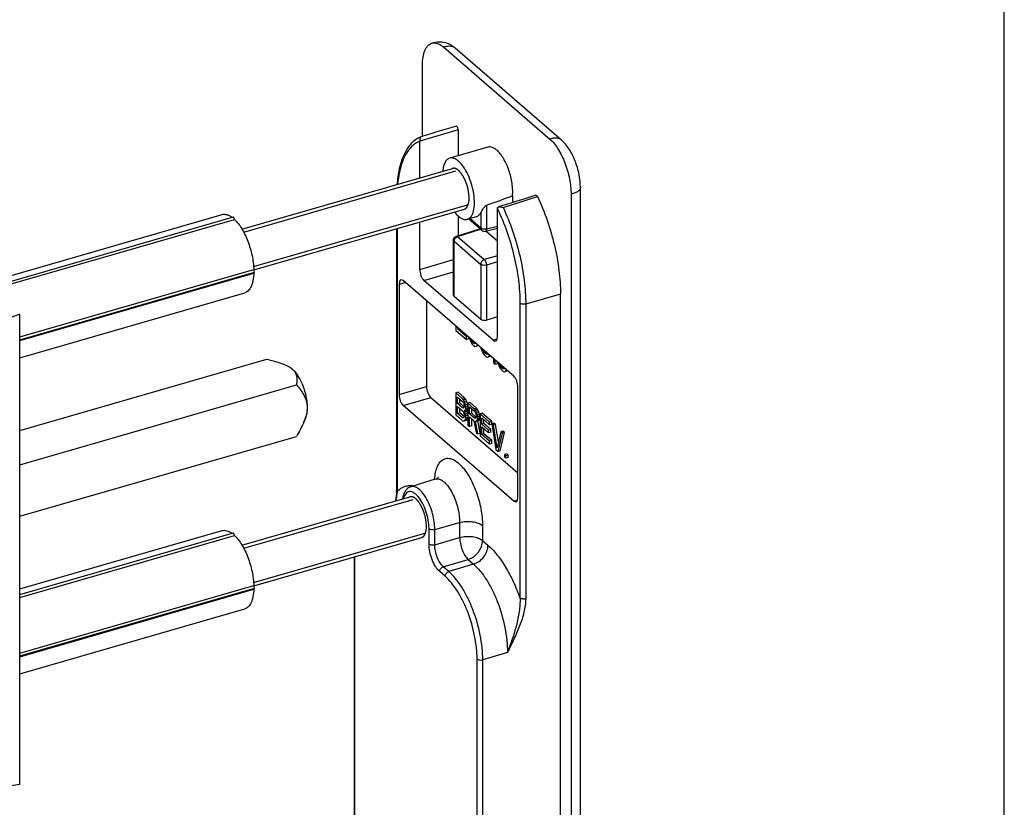
# Model space of a CAD drawing. Units: millimetres. Extents: x 239 to 659, y 4 to 301.
# Drawn here: x 578 to 659, y 157 to 222 of the extents above; entities that cross this region are included whole.
import ezdxf

# ---------------------------------------------------------------- set-up
doc = ezdxf.new("R2010")
doc.units = ezdxf.units.MM
doc.header["$LTSCALE"] = 19.36
doc.layers.get('0').update_dxf_attribs({"linetype": 'CONTINUOUS'})
doc.layers.add('COMPONENTI_DI_ASSIEME', color=7, linetype='CONTINUOUS')

msp = doc.modelspace()

# ---------------------------------------------------------------- linework, layer by layer
at = {"color": 7, "linetype": 'Continuous'}
msp.add_line((658.81, 3.702), (658.81, 300.702), dxfattribs=at)
at = {"layer": 'COMPONENTI_DI_ASSIEME', "color": 7, "linetype": 'Continuous'}
for p, q in [((612.611, 219.277), (621.361, 211.699)), ((622.313, 211.626), (613.563, 219.203)), ((613.563, 219.203), (613.563, 219.203)), ((610.861, 211.93), (610.861, 217.761)), ((610.763, 211.901), (610.755, 211.898)), ((613.801, 212.47), (613.801, 210.329)), ((610.633, 208.504), (610.633, 211.504)), ((616.258, 211.039), (613.106, 210.129)), ((595.991, 204.277), (613.349, 209.288)), ((618.281, 207.025), (618.281, 206.461)), ((623.111, 207.153), (623.111, 124.101)), ((623.88, 124.647), (623.88, 207.699)), ((623.88, 207.699), (623.88, 207.699)), ((617.498, 206.216), (617.142, 206.105)), ((575.519, 200.043), (594.352, 205.48)), ((575.923, 199.694), (595.284, 205.283)), ((595.371, 205.082), (595.284, 205.283)), ((596.971, 200.917), (614.319, 205.925)), ((613.801, 205.366), (613.801, 203.741)), ((615.29, 205.295), (614.562, 205.085)), ((617.035, 195.411), (617.035, 205.96)), ((576.119, 199.524), (595.371, 205.082)), ((610.633, 200.955), (610.633, 204.861)), ((615.734, 204.179), (614.657, 205.112)), ((608.727, 204.311), (608.727, 182.709)), ((613.66, 203.696), (615.585, 204.308)), ((616.051, 204.105), (617.035, 204.361)), ((616.112, 204.121), (617.035, 203.322)), ((613.416, 198.832), (613.416, 203.362)), ((577.673, 195.382), (596.962, 200.95)), ((577.673, 195.147), (597.034, 200.736)), ((577.673, 195.079), (596.962, 200.647)), ((597.034, 200.736), (596.962, 200.95)), ((596.962, 200.647), (597.034, 200.736)), ((608.934, 199.726), (608.934, 190.632)), ((618.384, 192.148), (609.284, 200.029)), ((616.685, 195.108), (610.983, 200.045)), ((577.673, 193.67), (596.216, 199.023)), ((622.236, 133.831), (622.236, 198.908)), ((611.2, 198.37), (611.2, 191.299)), ((613.463, 198.744), (615.66, 196.841)), ((577.673, 158.473), (577.673, 197.267)), ((617.035, 197.036), (616.133, 196.778)), ((613.643, 196.254), (613.62, 196.235)), ((613.62, 196.235), (613.62, 195.926)), ((613.62, 195.926), (614.495, 195.168)), ((613.752, 196.044), (613.817, 196.103)), ((613.852, 196.073), (613.752, 196.044)), ((614.495, 195.4), (613.752, 196.044)), ((614.596, 195.429), (614.495, 195.4)), ((614.495, 195.168), (614.495, 195.4)), ((614.677, 195.22), (614.495, 195.168)), ((614.677, 195.22), (614.677, 195.358)), ((614.736, 195.307), (614.758, 195.211)), ((614.758, 195.211), (614.823, 195.038)), ((614.823, 195.038), (614.933, 194.828)), ((614.889, 195.136), (614.875, 195.187)), ((614.922, 195.146), (614.889, 195.136)), ((614.955, 195.002), (614.889, 195.136)), ((614.933, 194.828), (615.064, 194.675)), ((615.055, 195.031), (614.955, 195.002)), ((615.064, 194.869), (614.955, 195.002)), ((615.198, 194.907), (615.064, 194.869)), ((615.173, 194.813), (615.064, 194.869)), ((615.239, 194.833), (615.173, 194.813)), ((615.254, 194.859), (615.239, 194.833)), ((615.37, 194.681), (615.392, 194.739)), ((615.064, 194.675), (615.195, 194.6)), ((615.195, 194.6), (615.305, 194.622)), ((615.305, 194.622), (615.37, 194.681)), ((615.472, 194.67), (615.305, 194.622)), ((615.437, 194.7), (615.37, 194.681)), ((615.666, 194.502), (615.677, 194.454)), ((615.677, 194.454), (615.742, 194.243)), ((615.742, 194.243), (615.852, 194.032)), ((615.808, 194.341), (615.797, 194.389)), ((615.841, 194.35), (615.808, 194.341)), ((615.873, 194.207), (615.808, 194.341)), ((615.852, 194.032), (615.961, 193.899)), ((615.974, 194.236), (615.873, 194.207)), ((615.961, 194.092), (615.873, 194.207)), ((616.095, 194.131), (615.961, 194.092)), ((616.092, 193.978), (615.961, 194.092)), ((616.226, 194.017), (616.092, 193.978)), ((616.18, 193.941), (616.092, 193.978)), ((616.245, 193.962), (616.18, 193.941)), ((616.26, 193.988), (616.245, 193.962)), ((577.673, 187.67), (598.03, 193.547)), ((615.961, 193.899), (616.092, 193.785)), ((616.092, 193.785), (616.202, 193.729)), ((616.202, 193.729), (616.311, 193.75)), ((616.311, 193.75), (616.377, 193.848)), ((616.478, 193.799), (616.311, 193.75)), ((616.377, 193.848), (616.385, 193.879)), ((616.41, 193.858), (616.377, 193.848)), ((616.727, 193.584), (616.727, 193.236)), ((616.727, 193.236), (616.858, 193.122)), ((616.858, 193.122), (616.858, 193.47)), ((617.04, 193.174), (616.858, 193.122)), ((617.04, 193.174), (617.04, 193.312)), ((617.09, 193.269), (617.098, 193.223)), ((617.098, 193.223), (617.164, 193.011)), ((617.23, 193.109), (617.215, 193.16)), ((617.263, 193.119), (617.23, 193.109)), ((617.295, 192.975), (617.23, 193.109)), ((600.019, 192.83), (600.027, 192.824)), ((600.027, 192.824), (600.134, 192.74)), ((617.164, 193.011), (617.273, 192.801)), ((617.273, 192.801), (617.383, 192.667)), ((617.396, 193.004), (617.295, 192.975)), ((617.361, 192.88), (617.295, 192.975)), ((617.495, 192.918), (617.361, 192.88)), ((617.514, 192.747), (617.361, 192.88)), ((617.383, 192.667), (617.492, 192.573)), ((617.492, 192.573), (617.602, 192.516)), ((617.636, 192.782), (617.514, 192.747)), ((617.58, 192.729), (617.514, 192.747)), ((617.645, 192.749), (617.58, 192.729)), ((617.602, 192.516), (617.711, 192.538)), ((617.66, 192.775), (617.645, 192.749)), ((617.711, 192.538), (617.777, 192.636)), ((617.878, 192.586), (617.711, 192.538)), ((617.777, 192.636), (617.785, 192.667)), ((617.81, 192.645), (617.777, 192.636)), ((577.673, 184.841), (600.48, 191.425)), ((613.802, 190.825), (613.62, 190.773)), ((613.62, 190.773), (613.62, 188.954)), ((614.145, 190.318), (613.62, 190.773)), ((614.327, 190.371), (613.802, 190.825)), ((618.734, 182.145), (618.734, 191.239)), ((611.55, 190.39), (618.734, 184.168)), ((613.752, 189.885), (613.752, 190.427)), ((613.752, 190.427), (614.167, 190.067)), ((613.933, 189.938), (613.752, 189.885)), ((614.167, 189.525), (613.752, 189.885)), ((613.933, 189.938), (613.933, 190.269)), ((614.287, 189.631), (613.933, 189.938)), ((614.327, 190.371), (614.145, 190.318)), ((614.255, 190.185), (614.145, 190.318)), ((614.167, 190.067), (614.233, 189.971)), ((614.233, 189.971), (614.277, 189.856)), ((614.437, 190.237), (614.255, 190.185)), ((614.342, 189.993), (614.255, 190.185)), ((614.437, 190.237), (614.327, 190.371)), ((614.524, 190.045), (614.342, 189.993)), ((614.408, 189.781), (614.342, 189.993)), ((614.524, 190.045), (614.437, 190.237)), ((614.59, 189.834), (614.524, 190.045)), ((614.787, 189.973), (614.605, 189.92)), ((614.605, 189.92), (614.605, 188.102)), ((615.13, 189.466), (614.605, 189.92)), ((615.312, 189.518), (614.787, 189.973)), ((618.384, 181.842), (609.284, 189.723)), ((613.752, 189.073), (613.752, 189.653)), ((613.752, 189.653), (614.167, 189.293)), ((613.933, 189.125), (613.752, 189.073)), ((614.167, 188.713), (613.752, 189.073)), ((613.933, 189.125), (613.933, 189.496)), ((614.287, 188.819), (613.933, 189.125)), ((614.274, 189.556), (614.167, 189.525)), ((614.233, 189.507), (614.167, 189.525)), ((614.167, 189.293), (614.233, 189.198)), ((614.277, 189.547), (614.233, 189.507)), ((614.233, 189.198), (614.277, 189.082)), ((614.277, 189.856), (614.298, 189.721)), ((614.298, 189.644), (614.277, 189.547)), ((614.277, 189.082), (614.298, 188.947)), ((614.298, 189.721), (614.298, 189.644)), ((614.298, 189.296), (614.342, 189.296)), ((614.342, 189.219), (614.298, 189.296)), ((614.342, 189.296), (614.408, 189.394)), ((614.524, 189.349), (614.342, 189.296)), ((614.524, 189.271), (614.342, 189.219)), ((614.408, 189.007), (614.342, 189.219)), ((614.59, 189.834), (614.408, 189.781)), ((614.43, 189.646), (614.408, 189.781)), ((614.408, 189.394), (614.43, 189.491)), ((614.59, 189.447), (614.408, 189.394)), ((614.59, 189.06), (614.408, 189.007)), ((614.612, 189.699), (614.43, 189.646)), ((614.43, 189.491), (614.43, 189.646)), ((614.612, 189.544), (614.43, 189.491)), ((614.524, 189.271), (614.491, 189.33)), ((614.524, 189.349), (614.59, 189.447)), ((614.59, 189.06), (614.524, 189.271)), ((614.605, 189.741), (614.59, 189.834)), ((614.59, 189.447), (614.605, 189.513)), ((614.605, 188.967), (614.59, 189.06)), ((614.736, 189.033), (614.736, 189.613)), ((614.736, 189.613), (615.152, 189.253)), ((614.918, 189.085), (614.736, 189.033)), ((614.918, 189.085), (614.918, 189.456)), ((615.272, 188.779), (614.918, 189.085)), ((615.312, 189.518), (615.13, 189.466)), ((615.239, 189.332), (615.13, 189.466)), ((615.152, 189.253), (615.217, 189.158)), ((615.217, 189.158), (615.261, 189.042)), ((615.421, 189.385), (615.239, 189.332)), ((615.327, 189.14), (615.239, 189.332)), ((615.421, 189.385), (615.312, 189.518)), ((615.508, 189.193), (615.327, 189.14)), ((615.392, 188.929), (615.327, 189.14)), ((615.508, 189.193), (615.421, 189.385)), ((615.574, 188.981), (615.508, 189.193)), ((615.793, 189.101), (615.611, 189.049)), ((616.58, 188.419), (615.793, 189.101)), ((601.086, 188.369), (601.219, 188.695)), ((613.62, 188.954), (614.145, 188.499)), ((614.145, 188.499), (614.255, 188.443)), ((614.274, 188.743), (614.167, 188.713)), ((614.233, 188.695), (614.167, 188.713)), ((614.277, 188.734), (614.233, 188.695)), ((614.255, 188.443), (614.342, 188.484)), ((614.298, 188.831), (614.277, 188.734)), ((614.298, 188.947), (614.298, 188.831)), ((614.342, 188.484), (614.408, 188.582)), ((614.524, 188.536), (614.342, 188.484)), ((614.437, 188.496), (614.346, 188.47)), ((614.43, 188.872), (614.408, 189.007)), ((614.408, 188.582), (614.43, 188.679)), ((614.59, 188.634), (614.408, 188.582)), ((614.612, 188.925), (614.43, 188.872)), ((614.43, 188.679), (614.43, 188.872)), ((614.612, 188.731), (614.43, 188.679)), ((614.437, 188.496), (614.524, 188.536)), ((614.524, 188.536), (614.59, 188.634)), ((614.59, 188.634), (614.605, 188.701)), ((615.152, 188.673), (614.736, 189.033)), ((614.736, 187.988), (614.736, 188.801)), ((614.736, 188.801), (615.108, 188.479)), ((614.918, 188.04), (614.918, 188.643)), ((615.108, 188.479), (615.283, 187.514)), ((615.258, 188.704), (615.152, 188.673)), ((615.217, 188.655), (615.152, 188.673)), ((615.261, 188.694), (615.217, 188.655)), ((615.239, 188.442), (615.327, 188.444)), ((615.436, 187.382), (615.239, 188.442)), ((615.261, 189.042), (615.283, 188.907)), ((615.283, 188.791), (615.261, 188.694)), ((615.283, 188.907), (615.283, 188.791)), ((615.327, 188.444), (615.392, 188.542)), ((615.508, 188.496), (615.327, 188.444)), ((615.574, 188.981), (615.392, 188.929)), ((615.414, 188.794), (615.392, 188.929)), ((615.392, 188.542), (615.414, 188.639)), ((615.574, 188.594), (615.392, 188.542)), ((615.596, 188.846), (615.414, 188.794)), ((615.414, 188.639), (615.414, 188.794)), ((615.596, 188.691), (615.414, 188.639)), ((615.611, 187.471), (615.427, 188.462)), ((615.508, 188.496), (615.574, 188.594)), ((615.596, 188.846), (615.574, 188.981)), ((615.574, 188.594), (615.596, 188.691)), ((615.596, 188.691), (615.596, 188.846)), ((615.611, 189.049), (615.611, 187.23)), ((616.398, 188.367), (615.611, 189.049)), ((615.742, 188.2), (615.742, 188.703)), ((615.742, 188.703), (616.398, 188.135)), ((615.924, 188.252), (615.742, 188.2)), ((615.924, 188.252), (615.924, 188.546)), ((616.493, 187.76), (615.924, 188.252)), ((616.58, 188.419), (616.398, 188.367)), ((616.398, 188.135), (616.398, 188.367)), ((616.755, 188.268), (616.573, 188.215)), ((616.58, 188.215), (616.58, 188.419)), ((616.887, 188.154), (616.755, 188.268)), ((614.605, 188.102), (614.736, 187.988)), ((614.918, 188.04), (614.736, 187.988)), ((615.283, 187.514), (615.436, 187.382)), ((615.618, 187.434), (615.436, 187.382)), ((616.311, 187.707), (615.742, 188.2)), ((615.742, 187.349), (615.742, 187.968)), ((615.742, 187.968), (616.311, 187.475)), ((615.924, 187.401), (615.924, 187.81)), ((616.493, 187.76), (616.311, 187.707)), ((616.311, 187.475), (616.311, 187.707)), ((616.493, 187.528), (616.311, 187.475)), ((616.58, 188.187), (616.398, 188.135)), ((616.493, 187.528), (616.493, 187.76)), ((616.573, 188.215), (616.923, 186.094)), ((616.705, 188.102), (616.573, 188.215)), ((616.887, 188.154), (616.705, 188.102)), ((617.011, 186.25), (616.705, 188.102)), ((617.122, 186.73), (616.887, 188.154)), ((617.317, 187.571), (617.011, 186.25)), ((617.098, 185.942), (617.448, 187.458)), ((617.28, 185.994), (617.63, 187.51)), ((617.499, 187.624), (617.317, 187.571)), ((617.448, 187.458), (617.317, 187.571)), ((617.63, 187.51), (617.448, 187.458)), ((617.63, 187.51), (617.499, 187.624)), ((577.673, 180.598), (600.48, 187.182)), ((615.611, 187.23), (616.398, 186.548)), ((615.924, 187.401), (615.742, 187.349)), ((616.398, 186.78), (615.742, 187.349)), ((616.58, 186.833), (615.924, 187.401)), ((616.58, 186.833), (616.398, 186.78)), ((616.398, 186.548), (616.398, 186.78)), ((616.58, 186.601), (616.58, 186.833)), ((616.58, 186.601), (616.398, 186.548)), ((616.923, 186.094), (617.098, 185.942)), ((617.28, 185.994), (617.098, 185.942)), ((617.805, 185.733), (617.623, 185.681)), ((617.623, 185.681), (617.623, 185.487)), ((617.733, 185.586), (617.623, 185.681)), ((617.623, 185.487), (617.733, 185.393)), ((617.915, 185.639), (617.733, 185.586)), ((617.733, 185.393), (617.733, 185.586)), ((617.915, 185.445), (617.733, 185.393)), ((617.915, 185.639), (617.805, 185.733)), ((617.915, 185.445), (617.915, 185.639)), ((611.922, 183.658), (609.907, 183.034)), ((608.727, 182.709), (608.719, 182.485)), ((595.991, 178.21), (609.833, 182.206)), ((577.673, 174.597), (594.352, 179.412)), ((577.673, 174.131), (595.284, 179.215)), ((577.673, 173.905), (595.371, 179.014)), ((595.371, 179.014), (595.284, 179.215)), ((596.971, 174.85), (610.803, 178.843)), ((605.228, 177.233), (605.228, 141.612)), ((577.673, 169.315), (596.962, 174.883)), ((577.673, 169.08), (597.034, 174.669)), ((577.673, 169.011), (596.962, 174.58)), ((597.034, 174.669), (596.962, 174.883)), ((596.962, 174.58), (597.034, 174.669)), ((577.673, 167.603), (596.216, 172.956))]:
    msp.add_line(p, q, dxfattribs=at)
at = {"layer": 'COMPONENTI_DI_ASSIEME', "color": 9, "linetype": 'Continuous'}
for p, q in [((613.801, 212.47), (610.634, 211.52)), ((617.501, 206.072), (620.338, 206.957)), ((616.133, 206.25), (616.133, 204.291)), ((615.66, 205.621), (615.66, 204.356)), ((615.66, 204.356), (614.755, 205.14)), ((616.133, 204.291), (617.035, 204.525)), ((608.773, 204.324), (608.773, 182.621)), ((613.761, 203.664), (615.639, 204.261)), ((613.761, 203.664), (615.958, 201.761)), ((613.416, 203.362), (613.416, 203.362)), ((613.463, 198.744), (613.463, 203.275)), ((613.463, 203.275), (615.66, 201.372)), ((617.035, 202.078), (615.958, 201.761)), ((610.633, 200.955), (613.416, 201.766)), ((615.66, 201.372), (615.66, 196.841)), ((617.035, 201.572), (616.133, 201.307)), ((616.133, 201.307), (616.133, 196.778)), ((610.983, 200.045), (613.416, 200.755)), ((608.934, 199.726), (609.472, 199.866)), ((622.236, 198.908), (619.37, 198.097)), ((618.895, 198.162), (618.895, 173.856)), ((619.37, 198.097), (619.37, 173.791)), ((577.673, 197.267), (572.095, 195.163)), ((617.008, 195.205), (616.685, 195.108)), ((608.934, 190.632), (611.2, 191.299)), ((609.284, 189.723), (611.55, 190.39)), ((618.384, 181.842), (618.709, 181.945)), ((611.406, 178.314), (611.406, 179.582)), ((611.878, 179.517), (613.926, 180.084)), ((611.878, 178.248), (611.878, 179.517)), ((613.926, 180.084), (613.926, 178.851)), ((615.817, 179.822), (615.817, 178.589)), ((611.878, 178.248), (613.926, 178.851)), ((615.817, 178.589), (616.263, 178.203)), ((605.275, 177.247), (605.275, 141.524)), ((612.578, 176.43), (614.626, 177.032)), ((614.626, 177.032), (615.071, 176.647)), ((613.034, 176.035), (612.578, 176.43)), ((615.071, 176.647), (613.034, 176.035)), ((612.736, 175.646), (612.281, 176.041)), ((615.361, 132.79), (615.361, 168.826)), ((617.86, 169.369), (615.836, 168.761)), ((615.836, 132.725), (615.836, 168.761)), ((577.673, 158.473), (572.095, 157.638))]:
    msp.add_line(p, q, dxfattribs=at)
at = {"layer": 'COMPONENTI_DI_ASSIEME', "color": 2, "linetype": 'Continuous'}
for p, q in [((596.133, 204.027), (613.608, 209.071)), ((596.948, 201.202), (614.58, 206.292)), ((596.133, 177.959), (610.092, 181.989)), ((596.948, 175.135), (611.064, 179.209))]:
    msp.add_line(p, q, dxfattribs=at)
at = {"layer": 'COMPONENTI_DI_ASSIEME', "color": 7, "linetype": 'Continuous'}
for points in [[(613.638, 212.762), (613.21, 212.634), (612.632, 212.461), (612.055, 212.288), (611.479, 212.115), (610.905, 211.943), (610.763, 211.901)], [(620.217, 207.064), (619.78, 206.927), (619.207, 206.749), (618.636, 206.571), (618.067, 206.394), (617.498, 206.216)], [(608.719, 182.485), (608.675, 182.095), (608.628, 181.858)]]:
    msp.add_lwpolyline(points, dxfattribs=at)
for centre, radius, start, end in [((611.521, 209.942), 2.101, 118.81371, 120.41592), ((611.492, 209.996), 2.04, 111.19765, 118.83464), ((611.089, 211.504), 0.456, 177.98213, 179.99536), ((617.495, 205.96), 0.46, 178.00281, 179.99527), ((615.963, 204.444), 0.35, 229.09459, 284.56616), ((613.762, 203.363), 0.346, 177.83383, 180.08003)]:
    msp.add_arc(centre, radius, start, end, dxfattribs=at)
at = {"layer": 'COMPONENTI_DI_ASSIEME', "color": 9, "linetype": 'Continuous'}
for centre, radius, start, end in [((616.75, 183.293), 4.898, 175.64924, 175.93615), ((610.187, 181.349), 1.902, 137.19879, 138.01818), ((609.831, 181.516), 1.608, 80.22573, 85.69321)]:
    msp.add_arc(centre, radius, start, end, dxfattribs=at)
at = {"layer": 'COMPONENTI_DI_ASSIEME', "color": 7, "linetype": 'Continuous'}
for centre, major_axis, ratio, start_param, end_param in [((488.485, 171.421), (131.549, 36.47), 0.016048, -0.248634, -0.16793), ((610.983, 200.652), (-0.194, 0.673), 0.433043, 0.982853, 2.553573), ((609.284, 199.422), (-0.194, 0.673), 0.432891, 5.695249, 7.265741), ((613.766, 198.834), (0.35, 0.003), 0.50375, 3.137176, 3.660773), ((615.963, 196.932), (0.35, 0.003), 0.50375, -2.622412, -1.069069), ((616.685, 195.714), (-0.194, 0.673), 0.432982, -3.729579, -2.158858), ((618.384, 191.542), (-0.194, 0.673), 0.433134, -2.158561, -0.588069), ((611.55, 190.996), (-0.194, 0.673), 0.433134, 0.983032, 2.553523), ((609.284, 190.329), (-0.194, 0.673), 0.433134, 0.983032, 2.553523), ((618.384, 182.449), (-0.194, 0.673), 0.432891, -3.729529, -2.159037)]:
    msp.add_ellipse(centre, major_axis=major_axis, ratio=ratio, start_param=start_param, end_param=end_param, dxfattribs=at)
for points, knots in [([(610.861, 217.761), (610.861, 217.993), (610.889, 218.418), (611.013, 218.914), (611.171, 219.227), (611.305, 219.406), (611.461, 219.537), (611.581, 219.591), (611.641, 219.608)], [0, 0, 0, 0, 0.326202, 0.598951, 0.714787, 0.818163, 0.911801, 1, 1, 1, 1]), ([(613.563, 219.203), (613.443, 219.307), (613.182, 219.495), (612.719, 219.681), (612.187, 219.729), (611.824, 219.661), (611.641, 219.608)], [0, 0, 0, 0, 0.231195, 0.466131, 0.721324, 1, 1, 1, 1]), ([(611.641, 219.608), (611.713, 219.629), (611.872, 219.646), (612.119, 219.593), (612.372, 219.467), (612.531, 219.346), (612.611, 219.277)], [0, 0, 0, 0, 0.211155, 0.440479, 0.701299, 1, 1, 1, 1]), ([(613.801, 212.47), (613.801, 212.506), (613.79, 212.58), (613.757, 212.664), (613.72, 212.72), (613.688, 212.754), (613.652, 212.768), (613.635, 212.762)], [0, 0, 0, 0, 0.300434, 0.606233, 0.73887, 0.848883, 1, 1, 1, 1]), ([(610.755, 211.898), (610.734, 211.889), (610.692, 211.854), (610.653, 211.768), (610.635, 211.652), (610.635, 211.566), (610.634, 211.52)], [0, 0, 0, 0, 0.16224, 0.375553, 0.669701, 1, 1, 1, 1]), ([(610.457, 211.754), (610.333, 211.681), (610.094, 211.505), (609.665, 211.049), (609.238, 210.293), (608.907, 209.201), (608.797, 208.398), (608.763, 207.97)], [0, 0, 0, 0, 0.100813, 0.206014, 0.435862, 0.699457, 1, 1, 1, 1]), ([(616.986, 210.79), (616.926, 210.842), (616.807, 210.932), (616.617, 211.027), (616.432, 211.067), (616.313, 211.054), (616.258, 211.039)], [0, 0, 0, 0, 0.298823, 0.559482, 0.788838, 1, 1, 1, 1]), ([(621.361, 211.699), (621.485, 211.592), (621.728, 211.335), (622.051, 210.878), (622.349, 210.338), (622.701, 209.528), (623.009, 208.463), (623.111, 207.58), (623.111, 207.153)], [0, 0, 0, 0, 0.098636, 0.211493, 0.336026, 0.468833, 0.742773, 1, 1, 1, 1]), ([(623.88, 207.699), (623.88, 208.066), (623.795, 208.816), (623.48, 209.889), (623.003, 210.86), (622.561, 211.411), (622.312, 211.627)], [0, 0, 0, 0, 0.254203, 0.518667, 0.771646, 1, 1, 1, 1]), ([(613.834, 209.88), (613.774, 209.932), (613.654, 210.022), (613.465, 210.117), (613.28, 210.157), (613.16, 210.144), (613.106, 210.129)], [0, 0, 0, 0, 0.298471, 0.559492, 0.78889, 1, 1, 1, 1]), ([(618.281, 207.025), (618.298, 207.183), (618.306, 207.52), (618.242, 208.227), (618.023, 209.117), (617.659, 209.939), (617.291, 210.482), (617.09, 210.7), (616.986, 210.79)], [0, 0, 0, 0, 0.116748, 0.24551, 0.520265, 0.783958, 0.899758, 1, 1, 1, 1]), ([(613.106, 210.129), (613.028, 210.106), (612.871, 210.011), (612.701, 209.768), (612.585, 209.439), (612.547, 209.189), (612.535, 209.053)], [0, 0, 0, 0, 0.190327, 0.411662, 0.68052, 1, 1, 1, 1]), ([(614.562, 205.085), (614.621, 205.102), (614.738, 205.162), (614.882, 205.314), (614.996, 205.522), (615.114, 205.888), (615.167, 206.453), (615.106, 207.201), (614.926, 207.989), (614.644, 208.741), (614.288, 209.385), (613.992, 209.743), (613.834, 209.88)], [0, 0, 0, 0, 0.034453, 0.072353, 0.116066, 0.166674, 0.288287, 0.432044, 0.587378, 0.741702, 0.88257, 1, 1, 1, 1]), ([(620.217, 207.064), (620.238, 207.07), (620.278, 207.048), (620.312, 207.005), (620.329, 206.974), (620.338, 206.957)], [0, 0, 0, 0, 0.377517, 0.662186, 1, 1, 1, 1]), ([(620.338, 206.957), (620.638, 206.324), (621.172, 205.006), (621.766, 202.967), (622.141, 200.922), (622.236, 199.563), (622.236, 198.908)], [0, 0, 0, 0, 0.252446, 0.510988, 0.76391, 1, 1, 1, 1]), ([(615.66, 205.621), (615.686, 205.667), (615.747, 205.765), (615.829, 205.89), (615.903, 206), (615.965, 206.09), (616.024, 206.165), (616.079, 206.22), (616.114, 206.243), (616.133, 206.25)], [0, 0, 0, 0, 0.198266, 0.435231, 0.565037, 0.701979, 0.847144, 0.923552, 1, 1, 1, 1]), ([(617.058, 206.049), (617.063, 206.056), (617.085, 206.082), (617.117, 206.098), (617.142, 206.105)], [0, 0, 0, 0, 0.241894, 1, 1, 1, 1]), ([(617.142, 206.105), (617.198, 206.123), (617.324, 206.121), (617.442, 206.092), (617.501, 206.072)], [0, 0, 0, 0, 0.48526, 1, 1, 1, 1]), ([(594.352, 205.48), (594.413, 205.497), (594.546, 205.514), (594.754, 205.481), (594.968, 205.392), (595.104, 205.303), (595.172, 205.252)], [0, 0, 0, 0, 0.217171, 0.449315, 0.707942, 1, 1, 1, 1]), ([(613.508, 205.687), (613.534, 205.653), (613.634, 205.528), (613.745, 205.41), (613.834, 205.333)], [0, 0, 0, 0, 0.267911, 1, 1, 1, 1]), ([(613.834, 205.333), (613.894, 205.281), (614.014, 205.191), (614.204, 205.096), (614.389, 205.056), (614.508, 205.069), (614.562, 205.085)], [0, 0, 0, 0, 0.298471, 0.559492, 0.78889, 1, 1, 1, 1]), ([(615.29, 205.295), (615.365, 205.316), (615.515, 205.404), (615.616, 205.543), (615.66, 205.621)], [0, 0, 0, 0, 0.464677, 1, 1, 1, 1]), ([(617.035, 205.976), (617.036, 205.983), (617.038, 206.008), (617.047, 206.033), (617.058, 206.049)], [0, 0, 0, 0, 0.261546, 1, 1, 1, 1]), ([(595.371, 205.082), (595.481, 204.977), (595.696, 204.733), (595.983, 204.31), (596.248, 203.819), (596.482, 203.278), (596.676, 202.702), (596.826, 202.112), (596.925, 201.527), (596.956, 201.139), (596.962, 200.95)], [0, 0, 0, 0, 0.10102, 0.214787, 0.338987, 0.470595, 0.606158, 0.742006, 0.87445, 1, 1, 1, 1]), ([(596.962, 200.647), (596.955, 200.443), (596.927, 200.148), (596.838, 199.783), (596.752, 199.553), (596.647, 199.359), (596.522, 199.203), (596.379, 199.087), (596.27, 199.039), (596.216, 199.023)], [0, 0, 0, 0, 0.323676, 0.4662, 0.595152, 0.710944, 0.814999, 0.910002, 1, 1, 1, 1]), ([(598.03, 193.547), (598.216, 193.504), (598.581, 193.415), (599.11, 193.26), (599.596, 193.079), (599.891, 192.921), (600.019, 192.83)], [0, 0, 0, 0, 0.269279, 0.530802, 0.778065, 1, 1, 1, 1]), ([(600.019, 192.83), (600.029, 192.822), (600.068, 192.794), (600.106, 192.763), (600.134, 192.74)], [0, 0, 0, 0, 0.256026, 1, 1, 1, 1]), ([(600.134, 192.74), (600.22, 192.665), (600.39, 192.484), (600.616, 192.165), (600.825, 191.787), (601.071, 191.22), (601.247, 190.613), (601.341, 190.002), (601.359, 189.702), (601.359, 189.557)], [0, 0, 0, 0, 0.098614, 0.211423, 0.335924, 0.468692, 0.742556, 0.875391, 1, 1, 1, 1]), ([(600.134, 192.74), (600.187, 192.693), (600.282, 192.597), (600.393, 192.436), (600.465, 192.268), (600.52, 192.045), (600.53, 191.76), (600.5, 191.536), (600.48, 191.425)], [0, 0, 0, 0, 0.147866, 0.282403, 0.407781, 0.528097, 0.763496, 1, 1, 1, 1]), ([(600.48, 191.425), (600.592, 191.298), (600.81, 191.036), (601.095, 190.603), (601.27, 190.196), (601.346, 189.84), (601.359, 189.652), (601.359, 189.557)], [0, 0, 0, 0, 0.24067, 0.483995, 0.734179, 0.86462, 1, 1, 1, 1]), ([(601.359, 189.557), (601.359, 189.459), (601.341, 189.209), (601.252, 188.808), (601.146, 188.515), (601.086, 188.369)], [0, 0, 0, 0, 0.239307, 0.613198, 1, 1, 1, 1]), ([(601.359, 189.557), (601.359, 189.398), (601.34, 189.105), (601.27, 188.818), (601.219, 188.695)], [0, 0, 0, 0, 0.543496, 1, 1, 1, 1]), ([(601.086, 188.369), (601.003, 188.165), (600.811, 187.763), (600.593, 187.374), (600.48, 187.182)], [0, 0, 0, 0, 0.496943, 1, 1, 1, 1]), ([(611.922, 183.658), (611.981, 183.676), (612.073, 183.719), (612.151, 183.784), (612.176, 183.814)], [0, 0, 0, 0, 0.61371, 1, 1, 1, 1]), ([(609.907, 183.034), (609.81, 183.004), (609.627, 182.903), (609.425, 182.662), (609.288, 182.364), (609.238, 182.146), (609.22, 182.032)], [0, 0, 0, 0, 0.237673, 0.47645, 0.727554, 1, 1, 1, 1]), ([(594.352, 179.412), (594.413, 179.43), (594.546, 179.447), (594.754, 179.413), (594.968, 179.324), (595.104, 179.236), (595.172, 179.184)], [0, 0, 0, 0, 0.217171, 0.449315, 0.707942, 1, 1, 1, 1]), ([(595.371, 179.014), (595.481, 178.909), (595.696, 178.665), (595.983, 178.242), (596.248, 177.752), (596.482, 177.21), (596.676, 176.635), (596.826, 176.045), (596.925, 175.46), (596.956, 175.072), (596.962, 174.883)], [0, 0, 0, 0, 0.10102, 0.214787, 0.338987, 0.470595, 0.606158, 0.742006, 0.87445, 1, 1, 1, 1]), ([(596.962, 174.58), (596.955, 174.376), (596.927, 174.081), (596.838, 173.715), (596.752, 173.486), (596.647, 173.291), (596.522, 173.135), (596.379, 173.02), (596.27, 172.972), (596.216, 172.956)], [0, 0, 0, 0, 0.323676, 0.4662, 0.595152, 0.710944, 0.814999, 0.910002, 1, 1, 1, 1])]:
    msp.add_open_spline(points, degree=3, knots=knots, dxfattribs=at)
at = {"layer": 'COMPONENTI_DI_ASSIEME', "color": 9, "linetype": 'Continuous'}
for points, knots in [([(613.563, 219.203), (613.512, 219.247), (613.388, 219.32), (613.162, 219.363), (612.897, 219.348), (612.711, 219.306), (612.611, 219.277)], [0, 0, 0, 0, 0.202398, 0.425261, 0.687222, 1, 1, 1, 1]), ([(622.312, 211.627), (622.261, 211.67), (622.136, 211.742), (621.911, 211.785), (621.646, 211.771), (621.461, 211.728), (621.361, 211.699)], [0, 0, 0, 0, 0.202376, 0.425306, 0.687297, 1, 1, 1, 1]), ([(610.633, 211.504), (610.511, 211.462), (610.269, 211.344), (609.883, 211.033), (609.503, 210.531), (609.175, 209.813), (608.938, 208.946), (608.85, 208.316), (608.819, 207.982)], [0, 0, 0, 0, 0.093444, 0.191726, 0.354717, 0.542499, 0.757708, 1, 1, 1, 1]), ([(623.88, 207.699), (623.88, 207.672), (623.872, 207.617), (623.833, 207.538), (623.771, 207.464), (623.646, 207.364), (623.425, 207.252), (623.225, 207.185), (623.111, 207.153)], [0, 0, 0, 0, 0.080622, 0.165226, 0.260054, 0.369613, 0.643301, 1, 1, 1, 1]), ([(617.035, 205.96), (617.329, 205.349), (617.852, 204.075), (618.433, 202.1), (618.801, 200.117), (618.895, 198.798), (618.895, 198.162)], [0, 0, 0, 0, 0.251894, 0.510435, 0.763632, 1, 1, 1, 1]), ([(617.501, 206.072), (617.796, 205.443), (618.322, 204.137), (618.907, 202.116), (619.276, 200.091), (619.37, 198.746), (619.37, 198.097)], [0, 0, 0, 0, 0.252585, 0.511063, 0.763879, 1, 1, 1, 1]), ([(613.761, 203.664), (613.751, 203.661), (613.712, 203.647), (613.675, 203.627), (613.649, 203.608)], [0, 0, 0, 0, 0.241893, 1, 1, 1, 1]), ([(613.66, 203.696), (613.675, 203.701), (613.714, 203.698), (613.745, 203.677), (613.761, 203.664)], [0, 0, 0, 0, 0.438061, 1, 1, 1, 1]), ([(615.7, 204.328), (615.696, 204.331), (615.682, 204.339), (615.669, 204.348), (615.66, 204.356)], [0, 0, 0, 0, 0.263614, 1, 1, 1, 1]), ([(615.734, 204.179), (615.71, 204.2), (615.671, 204.256), (615.66, 204.322), (615.66, 204.356)], [0, 0, 0, 0, 0.480168, 1, 1, 1, 1]), ([(615.941, 204.269), (615.918, 204.27), (615.835, 204.277), (615.752, 204.298), (615.7, 204.328)], [0, 0, 0, 0, 0.273034, 1, 1, 1, 1]), ([(616.133, 204.291), (616.118, 204.286), (616.055, 204.272), (615.99, 204.267), (615.941, 204.269)], [0, 0, 0, 0, 0.238947, 1, 1, 1, 1]), ([(616.133, 204.291), (616.133, 204.267), (616.129, 204.224), (616.112, 204.156), (616.078, 204.112), (616.051, 204.105)], [0, 0, 0, 0, 0.331658, 0.608637, 1, 1, 1, 1]), ([(613.416, 203.362), (613.416, 203.355), (613.421, 203.321), (613.443, 203.292), (613.463, 203.275)], [0, 0, 0, 0, 0.227809, 1, 1, 1, 1]), ([(613.514, 203.458), (613.509, 203.449), (613.489, 203.41), (613.475, 203.367), (613.469, 203.335)], [0, 0, 0, 0, 0.25688, 1, 1, 1, 1]), ([(615.958, 201.761), (615.875, 201.736), (615.729, 201.627), (615.66, 201.456), (615.66, 201.372)], [0, 0, 0, 0, 0.506465, 1, 1, 1, 1]), ([(616.133, 201.307), (616.048, 201.283), (615.914, 201.277), (615.755, 201.314), (615.686, 201.35), (615.66, 201.372)], [0, 0, 0, 0, 0.53744, 0.791291, 1, 1, 1, 1]), ([(615.958, 201.761), (615.984, 201.738), (616.031, 201.675), (616.102, 201.525), (616.131, 201.394), (616.133, 201.307)], [0, 0, 0, 0, 0.210429, 0.468411, 1, 1, 1, 1]), ([(619.37, 198.097), (619.285, 198.073), (619.15, 198.066), (618.99, 198.104), (618.921, 198.14), (618.895, 198.162)], [0, 0, 0, 0, 0.537106, 0.791163, 1, 1, 1, 1]), ([(611.866, 183.665), (611.881, 183.854), (611.928, 184.204), (612.069, 184.676), (612.274, 185.044), (612.547, 185.295), (612.881, 185.402), (613.244, 185.351), (613.614, 185.163), (613.985, 184.853), (614.349, 184.43), (614.696, 183.908), (615.014, 183.304), (615.385, 182.41), (615.709, 181.247), (615.817, 180.286), (615.817, 179.822)], [0, 0, 0, 0, 0.064146, 0.119403, 0.16591, 0.205427, 0.241969, 0.280903, 0.326484, 0.380721, 0.44386, 0.515031, 0.592658, 0.674714, 0.842664, 1, 1, 1, 1]), ([(611.922, 183.658), (611.971, 183.673), (612.076, 183.688), (612.241, 183.661), (612.411, 183.589), (612.655, 183.425), (612.952, 183.111), (613.268, 182.625), (613.542, 182.039), (613.754, 181.395), (613.89, 180.737), (613.926, 180.297), (613.926, 180.084)], [0, 0, 0, 0, 0.034078, 0.070543, 0.111348, 0.157645, 0.267845, 0.399836, 0.547622, 0.70298, 0.856754, 1, 1, 1, 1]), ([(608.773, 182.621), (608.769, 182.559), (608.745, 182.305), (608.697, 182.053), (608.653, 181.865)], [0, 0, 0, 0, 0.243819, 1, 1, 1, 1]), ([(608.773, 182.621), (608.766, 182.628), (608.743, 182.651), (608.727, 182.685), (608.727, 182.709)], [0, 0, 0, 0, 0.284657, 1, 1, 1, 1]), ([(608.792, 182.641), (608.912, 182.771), (609.183, 182.992), (609.519, 183.097), (609.684, 183.116)], [0, 0, 0, 0, 0.515091, 1, 1, 1, 1]), ([(611.406, 179.582), (611.406, 179.817), (611.355, 180.303), (611.171, 181.012), (610.894, 181.666), (610.597, 182.13), (610.333, 182.405), (610.144, 182.544), (609.957, 182.624), (609.776, 182.639), (609.609, 182.58), (609.471, 182.455), (609.364, 182.275), (609.316, 182.132), (609.296, 182.054)], [0, 0, 0, 0, 0.156888, 0.324897, 0.487732, 0.630074, 0.690119, 0.741844, 0.785827, 0.824182, 0.860801, 0.9003, 0.946144, 1, 1, 1, 1]), ([(609.684, 183.116), (609.706, 183.118), (609.795, 183.126), (609.884, 183.125), (609.951, 183.12)], [0, 0, 0, 0, 0.246552, 1, 1, 1, 1]), ([(611.878, 179.517), (611.878, 179.726), (611.843, 180.159), (611.71, 180.807), (611.5, 181.441), (611.231, 182.017), (610.92, 182.496), (610.628, 182.805), (610.387, 182.966), (610.22, 183.037), (610.058, 183.063), (609.954, 183.048), (609.907, 183.034)], [0, 0, 0, 0, 0.143246, 0.29702, 0.452378, 0.600164, 0.732155, 0.842355, 0.888652, 0.929457, 0.965922, 1, 1, 1, 1]), ([(613.926, 180.084), (614.093, 180.131), (614.445, 180.184), (614.967, 180.165), (615.439, 180.054), (615.714, 179.911), (615.817, 179.822)], [0, 0, 0, 0, 0.264773, 0.538758, 0.791836, 1, 1, 1, 1]), ([(611.406, 179.582), (611.431, 179.56), (611.5, 179.524), (611.66, 179.487), (611.794, 179.493), (611.878, 179.517)], [0, 0, 0, 0, 0.208691, 0.462456, 1, 1, 1, 1]), ([(613.926, 178.851), (614.093, 178.897), (614.445, 178.951), (614.967, 178.932), (615.439, 178.821), (615.714, 178.678), (615.817, 178.589)], [0, 0, 0, 0, 0.264755, 0.538746, 0.79183, 1, 1, 1, 1]), ([(613.926, 178.851), (613.929, 178.68), (613.974, 178.328), (614.123, 177.824), (614.334, 177.378), (614.522, 177.126), (614.626, 177.032)], [0, 0, 0, 0, 0.25743, 0.532147, 0.789725, 1, 1, 1, 1]), ([(614.626, 177.032), (614.789, 177.082), (615.107, 177.248), (615.602, 177.73), (615.817, 178.251), (615.817, 178.589)], [0, 0, 0, 0, 0.248312, 0.509471, 1, 1, 1, 1]), ([(612.281, 176.041), (612.219, 176.094), (612.098, 176.223), (611.872, 176.541), (611.64, 177.027), (611.457, 177.658), (611.406, 178.1), (611.406, 178.314)], [0, 0, 0, 0, 0.098646, 0.211563, 0.46867, 0.742683, 1, 1, 1, 1]), ([(611.406, 178.314), (611.431, 178.291), (611.5, 178.256), (611.66, 178.218), (611.794, 178.224), (611.878, 178.248)], [0, 0, 0, 0, 0.208548, 0.462417, 1, 1, 1, 1]), ([(612.578, 176.43), (612.472, 176.521), (612.278, 176.772), (612.063, 177.218), (611.918, 177.723), (611.878, 178.077), (611.878, 178.248)], [0, 0, 0, 0, 0.211351, 0.468512, 0.742531, 1, 1, 1, 1]), ([(615.071, 176.647), (615.235, 176.697), (615.552, 176.862), (616.047, 177.344), (616.263, 177.865), (616.263, 178.203)], [0, 0, 0, 0, 0.248329, 0.509483, 1, 1, 1, 1]), ([(616.263, 178.203), (616.533, 177.969), (617.059, 177.4), (617.752, 176.386), (618.382, 175.186), (618.734, 174.313), (618.895, 173.856)], [0, 0, 0, 0, 0.20909, 0.450174, 0.716747, 1, 1, 1, 1]), ([(612.281, 176.041), (612.281, 176.125), (612.35, 176.295), (612.496, 176.404), (612.578, 176.43)], [0, 0, 0, 0, 0.493435, 1, 1, 1, 1]), ([(615.071, 176.647), (615.27, 176.475), (615.659, 176.064), (616.177, 175.333), (616.654, 174.47), (617.216, 173.173), (617.613, 171.785), (617.825, 170.386), (617.862, 169.701), (617.86, 169.369)], [0, 0, 0, 0, 0.098694, 0.211504, 0.335972, 0.468686, 0.742469, 0.875312, 1, 1, 1, 1]), ([(612.736, 175.646), (612.736, 175.73), (612.805, 175.901), (612.951, 176.01), (613.034, 176.035)], [0, 0, 0, 0, 0.493435, 1, 1, 1, 1]), ([(615.361, 168.826), (615.361, 169.137), (615.324, 169.779), (615.121, 171.089), (614.745, 172.389), (614.217, 173.605), (613.77, 174.414), (613.285, 175.099), (612.922, 175.485), (612.736, 175.646)], [0, 0, 0, 0, 0.124607, 0.257439, 0.531303, 0.664072, 0.788576, 0.901387, 1, 1, 1, 1]), ([(615.836, 168.761), (615.836, 169.093), (615.796, 169.777), (615.578, 171.175), (615.177, 172.561), (614.613, 173.858), (614.136, 174.721), (613.619, 175.451), (613.232, 175.863), (613.034, 176.035)], [0, 0, 0, 0, 0.124588, 0.257415, 0.531298, 0.664081, 0.788594, 0.901403, 1, 1, 1, 1]), ([(618.895, 173.856), (618.917, 173.48), (618.86, 172.711), (618.615, 171.581), (618.271, 170.464), (618.001, 169.732), (617.86, 169.369)], [0, 0, 0, 0, 0.244062, 0.494959, 0.747826, 1, 1, 1, 1]), ([(619.37, 173.791), (619.37, 173.419), (619.252, 172.655), (618.884, 171.548), (618.4, 170.452), (618.041, 169.731), (617.86, 169.369)], [0, 0, 0, 0, 0.237335, 0.486763, 0.742175, 1, 1, 1, 1]), ([(619.37, 173.791), (619.285, 173.767), (619.15, 173.76), (618.99, 173.798), (618.921, 173.834), (618.895, 173.856)], [0, 0, 0, 0, 0.537107, 0.791164, 1, 1, 1, 1]), ([(615.361, 168.826), (615.387, 168.804), (615.456, 168.768), (615.617, 168.731), (615.751, 168.737), (615.836, 168.761)], [0, 0, 0, 0, 0.208837, 0.462894, 1, 1, 1, 1])]:
    msp.add_open_spline(points, degree=3, knots=knots, dxfattribs=at)
at = {"layer": 'COMPONENTI_DI_ASSIEME', "color": 2, "linetype": 'Continuous'}
for points, knots in [([(614.709, 206.849), (614.707, 206.884), (614.704, 206.937), (614.7, 207.007), (614.697, 207.051), (614.695, 207.086), (614.694, 207.112), (614.692, 207.139), (614.691, 207.161), (614.69, 207.176), (614.69, 207.185), (614.688, 207.192), (614.687, 207.199), (614.686, 207.208), (614.683, 207.225), (614.679, 207.248), (614.673, 207.286), (614.665, 207.333), (614.656, 207.39), (614.647, 207.447), (614.639, 207.494), (614.634, 207.524), (614.631, 207.539), (614.63, 207.548), (614.627, 207.56), (614.623, 207.574), (614.618, 207.593), (614.612, 207.617), (614.604, 207.645), (614.594, 207.683), (614.581, 207.731), (614.569, 207.778), (614.559, 207.817), (614.551, 207.845), (614.545, 207.869), (614.54, 207.888), (614.536, 207.902), (614.533, 207.914), (614.529, 207.923), (614.524, 207.937), (614.513, 207.966), (614.497, 208.012), (614.476, 208.067), (614.456, 208.122), (614.439, 208.167), (614.426, 208.204), (614.417, 208.227), (614.411, 208.245), (614.404, 208.263), (614.394, 208.284), (614.382, 208.309), (614.365, 208.342), (614.345, 208.384), (614.321, 208.434), (614.3, 208.476), (614.284, 208.509), (614.274, 208.53), (614.266, 208.547), (614.26, 208.559), (614.255, 208.57), (614.251, 208.577), (614.249, 208.581), (614.248, 208.584), (614.246, 208.587), (614.244, 208.59), (614.24, 208.597), (614.234, 208.606), (614.227, 208.616), (614.218, 208.631), (614.207, 208.648), (614.188, 208.677), (614.165, 208.713), (614.143, 208.748), (614.124, 208.777), (614.111, 208.798), (614.097, 208.82), (614.086, 208.838), (614.078, 208.849), (614.075, 208.855), (614.073, 208.858), (614.07, 208.862), (614.066, 208.866), (614.061, 208.872), (614.055, 208.878), (614.048, 208.887), (614.038, 208.898), (614.022, 208.917), (613.998, 208.945), (613.969, 208.978), (613.945, 209.006), (613.926, 209.028), (613.914, 209.042), (613.905, 209.053), (613.899, 209.06), (613.894, 209.066), (613.889, 209.072), (613.883, 209.076), (613.876, 209.082), (613.866, 209.09), (613.854, 209.099), (613.839, 209.111), (613.819, 209.127), (613.795, 209.146), (613.77, 209.165), (613.75, 209.181), (613.736, 209.192), (613.723, 209.202), (613.714, 209.21), (613.706, 209.215), (613.7, 209.221), (613.695, 209.222), (613.691, 209.224), (613.685, 209.226), (613.675, 209.23), (613.663, 209.235), (613.644, 209.243), (613.62, 209.252), (613.592, 209.264), (613.568, 209.273), (613.551, 209.28), (613.542, 209.284), (613.535, 209.287), (613.529, 209.289), (613.524, 209.291), (613.521, 209.292), (613.518, 209.294), (613.515, 209.293), (613.513, 209.293), (613.51, 209.293), (613.504, 209.293), (613.494, 209.293), (613.481, 209.292), (613.468, 209.292), (613.45, 209.291), (613.428, 209.291), (613.402, 209.29), (613.375, 209.289), (613.358, 209.288), (613.349, 209.288)], [0, 0, 0, 0, 0.03125, 0.046875, 0.0625, 0.070312, 0.078125, 0.085938, 0.09375, 0.097656, 0.099609, 0.101562, 0.103516, 0.105469, 0.109375, 0.117188, 0.125, 0.140625, 0.15625, 0.171875, 0.1875, 0.195312, 0.197266, 0.199219, 0.203125, 0.207031, 0.210938, 0.21875, 0.226562, 0.234375, 0.25, 0.265625, 0.273438, 0.28125, 0.289062, 0.292969, 0.296875, 0.300781, 0.302734, 0.304688, 0.3125, 0.328125, 0.34375, 0.359375, 0.375, 0.382812, 0.390625, 0.394531, 0.398438, 0.40625, 0.414062, 0.421875, 0.4375, 0.453125, 0.46875, 0.476562, 0.484375, 0.488281, 0.492188, 0.496094, 0.498047, 0.499023, 0.5, 0.500977, 0.501953, 0.503906, 0.507812, 0.511719, 0.515625, 0.523438, 0.53125, 0.546875, 0.5625, 0.570312, 0.578125, 0.585938, 0.59375, 0.597656, 0.598633, 0.599609, 0.601562, 0.603516, 0.605469, 0.609375, 0.613281, 0.617188, 0.625, 0.640625, 0.65625, 0.671875, 0.679688, 0.6875, 0.691406, 0.695312, 0.697266, 0.699219, 0.703125, 0.707031, 0.710938, 0.71875, 0.726562, 0.734375, 0.75, 0.765625, 0.773438, 0.78125, 0.789062, 0.792969, 0.796875, 0.800781, 0.802734, 0.804688, 0.808594, 0.8125, 0.820312, 0.828125, 0.84375, 0.859375, 0.875, 0.882812, 0.886719, 0.890625, 0.894531, 0.896484, 0.898438, 0.900391, 0.901367, 0.902344, 0.904297, 0.90625, 0.914062, 0.921875, 0.929688, 0.9375, 0.953125, 0.96875, 0.984375, 1, 1, 1, 1]), ([(614.319, 205.925), (614.333, 205.932), (614.354, 205.942), (614.378, 205.955), (614.392, 205.961), (614.402, 205.967), (614.411, 205.971), (614.418, 205.974), (614.422, 205.977), (614.425, 205.978), (614.427, 205.979), (614.429, 205.98), (614.431, 205.982), (614.433, 205.984), (614.437, 205.988), (614.443, 205.994), (614.451, 206.002), (614.463, 206.015), (614.478, 206.03), (614.493, 206.046), (614.505, 206.058), (614.513, 206.066), (614.519, 206.072), (614.523, 206.076), (614.525, 206.079), (614.527, 206.081), (614.528, 206.083), (614.529, 206.086), (614.532, 206.09), (614.535, 206.095), (614.54, 206.104), (614.546, 206.115), (614.553, 206.128), (614.561, 206.142), (614.568, 206.155), (614.575, 206.168), (614.583, 206.181), (614.589, 206.192), (614.593, 206.201), (614.597, 206.207), (614.6, 206.213), (614.602, 206.217), (614.604, 206.219), (614.605, 206.221), (614.605, 206.223), (614.606, 206.226), (614.608, 206.23), (614.61, 206.237), (614.613, 206.246), (614.616, 206.257), (614.621, 206.271), (614.626, 206.287), (614.631, 206.304), (614.637, 206.321), (614.642, 206.337), (614.648, 206.354), (614.653, 206.371), (614.657, 206.383), (614.66, 206.392), (614.661, 206.395), (614.662, 206.398), (614.662, 206.401), (614.663, 206.407), (614.665, 206.415), (614.667, 206.428), (614.67, 206.445), (614.674, 206.471), (614.68, 206.504), (614.685, 206.537), (614.689, 206.563), (614.692, 206.579), (614.694, 206.592), (614.696, 206.601), (614.697, 206.606), (614.697, 206.61), (614.697, 206.614), (614.698, 206.618), (614.698, 206.629), (614.699, 206.646), (614.7, 206.669), (614.701, 206.691), (614.703, 206.721), (614.705, 206.774), (614.708, 206.819), (614.709, 206.849)], [0, 0, 0, 0, 0.0625, 0.09375, 0.109375, 0.125, 0.140625, 0.148438, 0.15625, 0.160156, 0.164062, 0.166016, 0.167969, 0.171875, 0.179688, 0.1875, 0.203125, 0.21875, 0.25, 0.28125, 0.296875, 0.3125, 0.320312, 0.328125, 0.332031, 0.333984, 0.335938, 0.339844, 0.34375, 0.351562, 0.359375, 0.375, 0.390625, 0.40625, 0.421875, 0.4375, 0.453125, 0.46875, 0.476562, 0.484375, 0.492188, 0.496094, 0.498047, 0.5, 0.501953, 0.503906, 0.507812, 0.515625, 0.523438, 0.53125, 0.546875, 0.5625, 0.578125, 0.59375, 0.609375, 0.625, 0.640625, 0.65625, 0.660156, 0.664062, 0.666016, 0.667969, 0.671875, 0.679688, 0.6875, 0.703125, 0.71875, 0.75, 0.78125, 0.796875, 0.8125, 0.820312, 0.828125, 0.832031, 0.833984, 0.835938, 0.839844, 0.84375, 0.859375, 0.875, 0.890625, 0.90625, 0.9375, 1, 1, 1, 1]), ([(611.193, 179.766), (611.191, 179.802), (611.188, 179.854), (611.184, 179.925), (611.181, 179.969), (611.179, 180.004), (611.178, 180.03), (611.176, 180.056), (611.175, 180.078), (611.174, 180.094), (611.174, 180.102), (611.172, 180.109), (611.171, 180.117), (611.17, 180.126), (611.167, 180.142), (611.163, 180.166), (611.157, 180.204), (611.149, 180.251), (611.14, 180.308), (611.13, 180.364), (611.123, 180.411), (611.118, 180.442), (611.115, 180.456), (611.114, 180.466), (611.111, 180.478), (611.107, 180.492), (611.102, 180.511), (611.096, 180.535), (611.088, 180.563), (611.078, 180.601), (611.065, 180.649), (611.053, 180.696), (611.043, 180.734), (611.035, 180.763), (611.029, 180.786), (611.024, 180.805), (611.02, 180.82), (611.017, 180.832), (611.013, 180.841), (611.008, 180.854), (610.997, 180.884), (610.98, 180.93), (610.96, 180.985), (610.94, 181.039), (610.923, 181.085), (610.91, 181.121), (610.901, 181.144), (610.895, 181.163), (610.888, 181.181), (610.878, 181.202), (610.866, 181.227), (610.849, 181.26), (610.829, 181.302), (610.805, 181.352), (610.784, 181.393), (610.768, 181.427), (610.758, 181.448), (610.75, 181.464), (610.744, 181.477), (610.739, 181.487), (610.735, 181.494), (610.733, 181.499), (610.732, 181.502), (610.73, 181.504), (610.728, 181.508), (610.724, 181.514), (610.718, 181.523), (610.711, 181.534), (610.702, 181.548), (610.69, 181.566), (610.672, 181.595), (610.649, 181.63), (610.627, 181.666), (610.608, 181.695), (610.595, 181.716), (610.581, 181.738), (610.57, 181.755), (610.562, 181.767), (610.559, 181.772), (610.556, 181.776), (610.553, 181.779), (610.55, 181.784), (610.545, 181.789), (610.539, 181.796), (610.532, 181.804), (610.522, 181.816), (610.506, 181.835), (610.482, 181.863), (610.453, 181.896), (610.429, 181.924), (610.41, 181.946), (610.398, 181.96), (610.389, 181.971), (610.383, 181.978), (610.378, 181.983), (610.373, 181.989), (610.367, 181.994), (610.36, 182), (610.35, 182.007), (610.338, 182.017), (610.323, 182.029), (610.303, 182.044), (610.279, 182.063), (610.254, 182.083), (610.234, 182.098), (610.22, 182.11), (610.207, 182.12), (610.197, 182.127), (610.19, 182.133), (610.184, 182.138), (610.179, 182.14), (610.174, 182.142), (610.169, 182.144), (610.159, 182.148), (610.147, 182.153), (610.128, 182.16), (610.104, 182.17), (610.076, 182.181), (610.052, 182.191), (610.035, 182.198), (610.026, 182.201), (610.019, 182.204), (610.013, 182.207), (610.008, 182.209), (610.005, 182.21), (610.002, 182.211), (609.999, 182.211), (609.997, 182.211), (609.994, 182.211), (609.988, 182.211), (609.978, 182.21), (609.965, 182.21), (609.951, 182.21), (609.934, 182.209), (609.912, 182.208), (609.886, 182.207), (609.859, 182.206), (609.842, 182.206), (609.833, 182.206)], [0, 0, 0, 0, 0.03125, 0.046875, 0.0625, 0.070312, 0.078125, 0.085938, 0.09375, 0.097656, 0.099609, 0.101562, 0.103516, 0.105469, 0.109375, 0.117188, 0.125, 0.140625, 0.15625, 0.171875, 0.1875, 0.195312, 0.197266, 0.199219, 0.203125, 0.207031, 0.210938, 0.21875, 0.226562, 0.234375, 0.25, 0.265625, 0.273438, 0.28125, 0.289062, 0.292969, 0.296875, 0.300781, 0.302734, 0.304688, 0.3125, 0.328125, 0.34375, 0.359375, 0.375, 0.382812, 0.390625, 0.394531, 0.398438, 0.40625, 0.414062, 0.421875, 0.4375, 0.453125, 0.46875, 0.476562, 0.484375, 0.488281, 0.492188, 0.496094, 0.498047, 0.499023, 0.5, 0.500977, 0.501953, 0.503906, 0.507812, 0.511719, 0.515625, 0.523438, 0.53125, 0.546875, 0.5625, 0.570312, 0.578125, 0.585938, 0.59375, 0.597656, 0.598633, 0.599609, 0.601562, 0.603516, 0.605469, 0.609375, 0.613281, 0.617188, 0.625, 0.640625, 0.65625, 0.671875, 0.679688, 0.6875, 0.691406, 0.695312, 0.697266, 0.699219, 0.703125, 0.707031, 0.710938, 0.71875, 0.726562, 0.734375, 0.75, 0.765625, 0.773438, 0.78125, 0.789062, 0.792969, 0.796875, 0.800781, 0.802734, 0.804688, 0.808594, 0.8125, 0.820312, 0.828125, 0.84375, 0.859375, 0.875, 0.882812, 0.886719, 0.890625, 0.894531, 0.896484, 0.898438, 0.900391, 0.901367, 0.902344, 0.904297, 0.90625, 0.914062, 0.921875, 0.929688, 0.9375, 0.953125, 0.96875, 0.984375, 1, 1, 1, 1]), ([(610.803, 178.843), (610.817, 178.85), (610.838, 178.86), (610.862, 178.872), (610.876, 178.879), (610.886, 178.884), (610.895, 178.889), (610.902, 178.892), (610.906, 178.894), (610.909, 178.896), (610.911, 178.897), (610.913, 178.898), (610.915, 178.899), (610.917, 178.902), (610.921, 178.906), (610.927, 178.912), (610.935, 178.92), (610.947, 178.932), (610.962, 178.948), (610.977, 178.963), (610.989, 178.976), (610.997, 178.984), (611.003, 178.99), (611.007, 178.994), (611.009, 178.996), (611.011, 178.998), (611.012, 179), (611.013, 179.003), (611.016, 179.008), (611.019, 179.013), (611.024, 179.022), (611.03, 179.033), (611.037, 179.046), (611.044, 179.059), (611.052, 179.072), (611.059, 179.086), (611.066, 179.099), (611.073, 179.11), (611.077, 179.119), (611.081, 179.125), (611.084, 179.131), (611.086, 179.134), (611.087, 179.137), (611.088, 179.138), (611.089, 179.14), (611.09, 179.143), (611.092, 179.148), (611.094, 179.155), (611.096, 179.163), (611.1, 179.174), (611.105, 179.188), (611.11, 179.205), (611.115, 179.222), (611.121, 179.238), (611.126, 179.255), (611.131, 179.272), (611.137, 179.288), (611.141, 179.301), (611.144, 179.309), (611.145, 179.313), (611.146, 179.315), (611.146, 179.319), (611.147, 179.324), (611.149, 179.333), (611.151, 179.346), (611.154, 179.362), (611.158, 179.388), (611.163, 179.421), (611.169, 179.454), (611.173, 179.48), (611.176, 179.497), (611.178, 179.51), (611.18, 179.518), (611.181, 179.524), (611.181, 179.527), (611.181, 179.531), (611.182, 179.536), (611.182, 179.547), (611.183, 179.564), (611.184, 179.586), (611.185, 179.609), (611.187, 179.639), (611.189, 179.691), (611.192, 179.736), (611.193, 179.766)], [0, 0, 0, 0, 0.0625, 0.09375, 0.109375, 0.125, 0.140625, 0.148438, 0.15625, 0.160156, 0.164062, 0.166016, 0.167969, 0.171875, 0.179688, 0.1875, 0.203125, 0.21875, 0.25, 0.28125, 0.296875, 0.3125, 0.320312, 0.328125, 0.332031, 0.333984, 0.335938, 0.339844, 0.34375, 0.351562, 0.359375, 0.375, 0.390625, 0.40625, 0.421875, 0.4375, 0.453125, 0.46875, 0.476562, 0.484375, 0.492188, 0.496094, 0.498047, 0.5, 0.501953, 0.503906, 0.507812, 0.515625, 0.523438, 0.53125, 0.546875, 0.5625, 0.578125, 0.59375, 0.609375, 0.625, 0.640625, 0.65625, 0.660156, 0.664062, 0.666016, 0.667969, 0.671875, 0.679688, 0.6875, 0.703125, 0.71875, 0.75, 0.78125, 0.796875, 0.8125, 0.820312, 0.828125, 0.832031, 0.833984, 0.835938, 0.839844, 0.84375, 0.859375, 0.875, 0.890625, 0.90625, 0.9375, 1, 1, 1, 1])]:
    msp.add_open_spline(points, degree=3, knots=knots, dxfattribs=at)
at = {"layer": 'COMPONENTI_DI_ASSIEME', "color": 7, "linetype": 'Continuous'}
for points in [[(613.535, 203.625), (613.571, 203.657), (613.614, 203.681), (613.66, 203.696)], [(613.416, 203.376), (613.418, 203.423), (613.43, 203.47), (613.45, 203.512)], [(613.45, 203.512), (613.47, 203.555), (613.499, 203.594), (613.535, 203.625)]]:
    msp.add_open_spline(points, degree=3, dxfattribs=at)
at = {"layer": 'COMPONENTI_DI_ASSIEME', "color": 9, "linetype": 'Continuous'}
for points in [[(613.469, 203.335), (613.465, 203.315), (613.463, 203.295), (613.463, 203.275)], [(613.649, 203.608), (613.594, 203.57), (613.547, 203.517), (613.514, 203.458)]]:
    msp.add_open_spline(points, degree=3, dxfattribs=at)

doc.saveas('drawing.dxf')
